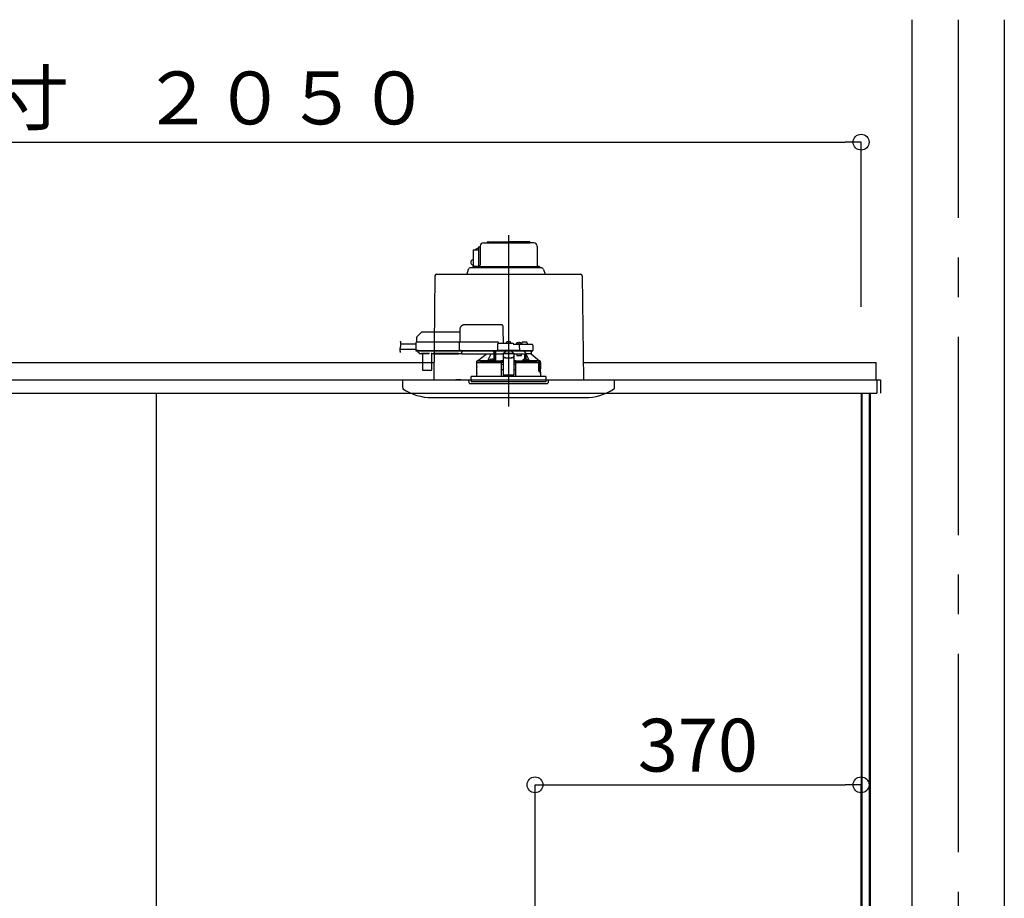
# Model space of a CAD drawing. Extents: x -405 to 205, y -16 to 288.
# Drawn here: x -311 to -274, y 92 to 125 of the extents above; entities that cross this region are included whole.
import ezdxf

# ---------------------------------------------------------------- set-up
doc = ezdxf.new("R2010")
doc.units = 0
doc.header["$MEASUREMENT"] = 0
doc.linetypes.add('CENTER', pattern=[12, 7.5, -1.5, 1.5, -1.5])
doc.linetypes.add('DASHED', pattern=[4.5, 3, -1.5])
doc.layers.get('0').update_dxf_attribs({"linetype": 'CONTINUOUS'})
doc.layers.get('DEFPOINTS').update_dxf_attribs({"linetype": 'CONTINUOUS'})
doc.layers.add('VIEW0001', color=7, linetype='CONTINUOUS')
doc.styles.get("Standard").update_dxf_attribs({"font": 'ROMANS', "bigfont": 'EXTFONT'})
doc.dimstyles.new('ISO-25', dxfattribs={"dimtxt": 2.5, "dimasz": 2.5, "dimexe": 1.25, "dimexo": 0.625, "dimtad": 1, "dimdec": 4, "dimdsep": 46, "dimtxsty": 'STANDARD', "dimcen": 2.5, "dimadec": 0, "dimazin": 0, "dimtfac": 1, "dimtdec": 4, "dimtmove": 0, "dimatfit": 3, "dimfxl": 1, "dimtolj": 1, "dimtzin": 0, "dimarcsym": 0})

# ---------------------------------------------------------------- blocks, each defined once
blk = doc.blocks.new('_ORIGIN')
at = {"color": 0, "linetype": 'ByBlock'}
blk.add_line((0, 0), (-1, 0), dxfattribs=at)
blk.add_circle((0, 0), 0.5, dxfattribs=at)
blk = doc.blocks.new('*D63')
at = {"layer": 'DEFPOINTS', "color": 0}
for p in [(-279.561, 95.8), (-291.894, 87.152), (-279.561, 86.681)]:
    blk.add_point(p, dxfattribs=at)
at = {"layer": 'VIEW0001', "color": 0, "lineweight": -2}
for p, q in [((-291.894, 89.692), (-291.894, 95.8)), ((-291.294, 95.8), (-280.161, 95.8)), ((-279.561, 89.221), (-279.561, 95.8))]:
    blk.add_line(p, q, dxfattribs=at)
at = {"layer": 'VIEW0001', "color": 0, "lineweight": -2, "xscale": 0.6, "yscale": 0.6, "zscale": 0.6, "rotation": 180}
blk.add_blockref('_ORIGIN', (-291.894, 95.8), dxfattribs=at)
at = {"layer": 'VIEW0001', "color": 0, "lineweight": -2, "xscale": 0.6, "yscale": 0.6, "zscale": 0.6}
blk.add_blockref('_ORIGIN', (-279.561, 95.8), dxfattribs=at)
at = {"layer": 'VIEW0001', "color": 0, "insert": (-285.734, 97.3), "char_height": 2, "attachment_point": 5}
blk.add_mtext('\\A1;370', dxfattribs=at)
blk = doc.blocks.new('*D66')
at = {"color": 0}
for p, q in [((-347.893894, 113.891707), (-347.893894, 120.11843)), ((-347.293894, 120.11843), (-280.160562, 120.11843)), ((-279.560562, 113.891707), (-279.560562, 120.11843))]:
    blk.add_line(p, q, dxfattribs=at)
at = {"layer": 'DEFPOINTS', "color": 0}
for p in [(-279.560562, 120.11843), (-347.893894, 111.351707), (-279.560562, 111.351707)]:
    blk.add_point(p, dxfattribs=at)
at = {"color": 0, "xscale": 0.6, "yscale": 0.6, "zscale": 0.6, "rotation": 180}
blk.add_blockref('_ORIGIN', (-347.893894, 120.11843), dxfattribs=at)
at = {"color": 0, "xscale": 0.6, "yscale": 0.6, "zscale": 0.6}
blk.add_blockref('_ORIGIN', (-279.560562, 120.11843), dxfattribs=at)
at = {"color": 0, "linetype": 'Continuous'}
blk.add_text('バスルーム内寸\u3000２０５０', height=2, dxfattribs=at).set_placement((-328.601728, 120.788494))

msp = doc.modelspace()

# ---------------------------------------------------------------- linework, layer by layer
at = {"layer": 'VIEW0001', "color": 7, "linetype": 'Continuous'}
for p, q in [((-277.643887, 124.751707), (-277.643887, 39.251743)), ((-274.143886, 124.751707), (-274.143886, 39.251743)), ((-293.843878, 116.308374), (-293.548128, 116.308374)), ((-293.668878, 116.351707), (-292.893878, 116.351707)), ((-293.668878, 116.308374), (-292.074157, 116.308374)), ((-292.118878, 116.351707), (-292.893878, 116.351707)), ((-291.943878, 116.308374), (-292.074157, 116.308374)), ((-294.236752, 116.018211), (-294.236918, 116.011708)), ((-294.236918, 116.011708), (-294.236918, 115.568374)), ((-294.236261, 116.024464), (-294.236752, 116.018211)), ((-294.235464, 116.030227), (-294.236261, 116.024464)), ((-294.234391, 116.035278), (-294.235464, 116.030227)), ((-294.233083, 116.039423), (-294.234391, 116.035278)), ((-294.231592, 116.042504), (-294.233083, 116.039423)), ((-294.229973, 116.044401), (-294.231592, 116.042504)), ((-294.22829, 116.045041), (-294.229973, 116.044401)), ((-294.22829, 116.045041), (-294.037211, 116.045041)), ((-294.169024, 116.045041), (-294.097181, 116.09243)), ((-294.097181, 116.09243), (-294.093288, 116.094296)), ((-294.093288, 116.094296), (-294.089058, 116.095032)), ((-294.037211, 116.095041), (-294.08853, 116.095041)), ((-294.037211, 116.135041), (-294.037211, 115.418374)), ((-294.02009, 116.151708), (-293.970227, 116.151708)), ((-293.970545, 116.181708), (-293.970545, 116.151708)), ((-293.969612, 116.151708), (-293.966898, 116.129888)), ((-293.966898, 116.129888), (-293.964832, 116.104917)), ((-293.964832, 116.104917), (-293.963436, 116.073941)), ((-293.963436, 116.073941), (-293.963146, 116.051708)), ((-293.963146, 116.051708), (-293.963146, 115.468374)), ((-291.817211, 116.181708), (-291.817211, 115.458374)), ((-291.817211, 116.175041), (-291.817211, 115.458374)), ((-294.317737, 115.602653), (-294.322567, 115.580026)), ((-294.322567, 115.580026), (-294.322567, 115.556722)), ((-294.322567, 115.556722), (-294.317737, 115.534096)), ((-294.308358, 115.623287), (-294.317737, 115.602653)), ((-294.317737, 115.534096), (-294.308358, 115.513461)), ((-294.294976, 115.64073), (-294.308358, 115.623287)), ((-294.308358, 115.513461), (-294.294976, 115.496018)), ((-294.278366, 115.653968), (-294.294976, 115.64073)), ((-294.294976, 115.496018), (-294.278366, 115.48278)), ((-294.259496, 115.662232), (-294.278366, 115.653968)), ((-294.278366, 115.48278), (-294.259496, 115.474517)), ((-294.236918, 115.665777), (-294.259496, 115.662232)), ((-294.259496, 115.474517), (-294.227177, 115.469985)), ((-294.24339, 115.467867), (-294.243447, 115.467481)), ((-294.243447, 115.467481), (-294.243447, 115.425041)), ((-294.243093, 115.468246), (-294.24339, 115.467867)), ((-294.242554, 115.468374), (-294.243093, 115.468246)), ((-294.242554, 115.468374), (-294.226835, 115.468374)), ((-294.236918, 115.568374), (-294.236172, 115.539111)), ((-294.236172, 115.539111), (-294.233962, 115.510972)), ((-294.233962, 115.510972), (-294.230375, 115.485039)), ((-294.230375, 115.485039), (-294.225547, 115.462308)), ((-294.225547, 115.462308), (-294.219664, 115.443654)), ((-294.006182, 115.425041), (-293.963146, 115.468374)), ((-295.614089, 115.121708), (-290.173667, 115.121708)), ((-294.416819, 115.296983), (-294.475901, 115.121708)), ((-291.666933, 115.365041), (-294.322058, 115.365041)), ((-294.242554, 115.425041), (-294.243447, 115.425041)), ((-294.167185, 115.418374), (-294.23678, 115.418374)), ((-294.219664, 115.443654), (-294.212952, 115.429792)), ((-294.212952, 115.429792), (-294.205669, 115.421257)), ((-294.205669, 115.421257), (-294.198095, 115.418374)), ((-294.013462, 115.418374), (-294.198095, 115.418374)), ((-294.125012, 115.418374), (-294.099438, 115.418374)), ((-294.125012, 115.418374), (-294.125012, 115.365041)), ((-294.099438, 115.418374), (-294.028298, 115.418374)), ((-294.093878, 115.418374), (-291.777211, 115.418374)), ((-294.028298, 115.418374), (-294.010545, 115.418374)), ((-294.012579, 115.419037), (-294.013295, 115.4185)), ((-294.011306, 115.420133), (-294.012579, 115.419037)), ((-294.009267, 115.422019), (-294.011306, 115.420133)), ((-294.006182, 115.425041), (-294.009267, 115.422019)), ((-291.727211, 115.418374), (-291.777211, 115.418374)), ((-291.727211, 115.418374), (-291.727211, 115.365041)), ((-291.570937, 115.296983), (-291.511856, 115.121708)), ((-295.680751, 115.05579), (-295.72497, 111.118374)), ((-290.107006, 115.05579), (-290.062786, 111.118374)), ((-348.460556, 111.785041), (-295.717483, 111.785041)), ((-290.070273, 111.785041), (-278.993893, 111.785041)), ((-278.993893, 111.118374), (-278.993893, 111.785041)), ((-348.627178, 111.118374), (-278.82725, 111.118374)), ((-296.893877, 110.82121), (-296.893877, 111.118374)), ((-294.693879, 111.118374), (-294.893879, 111.118374)), ((-294.693879, 111.118374), (-294.893879, 111.118374)), ((-294.693879, 111.118374), (-294.893879, 111.118374)), ((-288.893879, 110.82121), (-288.893879, 111.118374)), ((-278.983893, 111.118374), (-278.993893, 111.118374)), ((-278.983893, 111.118372), (-278.960557, 111.118372)), ((-278.960583, 111.118374), (-278.960583, 110.618374)), ((-278.960557, 111.118372), (-278.960557, 110.828374)), ((-278.82725, 111.118374), (-278.82725, 110.618374)), ((-348.493845, 110.618374), (-278.960583, 110.618374)), ((-306.22722, 110.618374), (-306.22722, 57.378896)), ((-279.560553, 110.618374), (-279.560553, 58.851709)), ((-279.537228, 110.618374), (-279.537228, 58.918374)), ((-279.260555, 110.618374), (-279.260555, 59.951707)), ((-279.220557, 110.618374), (-279.220557, 60.118372)), ((-295.775012, 110.451708), (-289.999419, 110.451708))]:
    msp.add_line(p, q, dxfattribs=at)
at = {"layer": 'VIEW0001', "color": 7, "linetype": 'CENTER'}
for p, q in [((-275.893887, 124.751707), (-275.893887, 28.918363)), ((-292.893878, 116.59974), (-292.893878, 110.120664)), ((-292.893878, 112.626876), (-292.893878, 110.869453))]:
    msp.add_line(p, q, dxfattribs=at)
at = {"layer": 'VIEW0001', "color": 7, "linetype": 'DASHED'}
for p, q in [((-296.194988, 112.912181), (-296.359969, 112.7472)), ((-294.737129, 112.931707), (-296.147848, 112.931707)), ((-294.735216, 113.041283), (-294.743878, 112.545041)), ((-293.168393, 113.205041), (-294.568575, 113.205041)), ((-293.090545, 112.498374), (-293.100021, 113.041283)), ((-296.4001, 112.475041), (-296.9629, 112.475041)), ((-296.399164, 112.528665), (-296.404347, 112.231707)), ((-296.315843, 112.545041), (-296.3825, 112.545041)), ((-296.379485, 112.701223), (-296.382211, 112.545041)), ((-294.744166, 112.545041), (-296.315843, 112.545041)), ((-294.758716, 112.528665), (-294.7639, 112.231707)), ((-294.758715, 112.528728), (-294.758716, 112.528665)), ((-294.694174, 112.545041), (-294.744166, 112.545041)), ((-293.307211, 112.545041), (-294.694174, 112.545041)), ((-292.727211, 112.498374), (-293.277788, 112.498374)), ((-293.260545, 112.498374), (-293.260547, 112.498781)), ((-292.985545, 112.498374), (-292.983074, 112.526615)), ((-292.947211, 112.558864), (-292.94592, 112.558864)), ((-292.905545, 112.563195), (-292.905545, 112.558864)), ((-292.905545, 112.558864), (-292.882211, 112.558864)), ((-292.882211, 112.558864), (-292.882211, 112.563195)), ((-292.841836, 112.558864), (-292.840545, 112.558864)), ((-292.804682, 112.526615), (-292.802211, 112.498374)), ((-292.602211, 112.465041), (-292.599741, 112.493282)), ((-292.563878, 112.52553), (-292.562586, 112.52553)), ((-292.522211, 112.529862), (-292.522211, 112.52553)), ((-292.522211, 112.52553), (-292.498878, 112.52553)), ((-292.498878, 112.52553), (-292.498878, 112.529862)), ((-292.458503, 112.52553), (-292.457211, 112.52553)), ((-292.421349, 112.493282), (-292.418878, 112.465041)), ((-292.397211, 112.465041), (-292.396328, 112.515622)), ((-292.293878, 112.548374), (-292.363, 112.548374)), ((-292.224756, 112.548374), (-292.293878, 112.548374)), ((-292.191428, 112.515622), (-292.190545, 112.465041)), ((-296.403707, 112.268374), (-297.004728, 112.268374)), ((-296.404347, 112.231707), (-296.321027, 112.231707)), ((-296.319355, 112.231707), (-296.402678, 112.231707)), ((-296.386011, 112.215041), (-296.319355, 112.215041)), ((-296.332278, 112.215041), (-296.332207, 112.206887)), ((-296.322445, 112.183608), (-296.26591, 112.127072)), ((-296.321027, 112.231707), (-294.7639, 112.231707)), ((-296.319355, 112.215041), (-294.747678, 112.215041)), ((-296.26591, 112.127072), (-296.260309, 112.121472)), ((-296.1704, 112.111707), (-296.236736, 112.111707)), ((-296.160688, 112.116652), (-295.907068, 112.116652)), ((-295.746099, 112.111707), (-295.777356, 112.111707)), ((-294.788368, 112.116718), (-295.746055, 112.116718)), ((-295.739884, 112.112936), (-294.794539, 112.112936)), ((-294.660545, 112.111707), (-294.788324, 112.111707)), ((-294.7639, 112.231707), (-294.699357, 112.231707)), ((-294.697686, 112.231707), (-294.76223, 112.231707)), ((-294.747678, 112.215041), (-294.697686, 112.215041)), ((-294.699357, 112.231707), (-293.315199, 112.231707)), ((-294.697686, 112.215041), (-293.296864, 112.215041)), ((-294.660545, 112.193525), (-294.660545, 112.215041)), ((-294.660545, 112.193525), (-294.660545, 112.174203)), ((-294.660545, 112.099518), (-294.660545, 112.174203)), ((-294.660545, 112.099518), (-294.660545, 112.091707)), ((-293.450545, 112.215041), (-293.450545, 112.193525)), ((-293.450545, 112.174203), (-293.450545, 112.193525)), ((-293.450545, 112.174203), (-293.450545, 112.099518)), ((-293.450545, 112.114819), (-293.437432, 112.11499)), ((-293.450545, 112.091707), (-293.450545, 112.099518)), ((-293.437432, 112.11499), (-293.435111, 112.117311)), ((-293.434908, 112.127072), (-293.434414, 112.183608)), ((-293.434329, 112.206887), (-293.434328, 112.215041)), ((-293.433878, 111.845081), (-293.433878, 112.215041)), ((-293.383878, 112.215041), (-293.383878, 111.838204)), ((-293.382715, 112.111707), (-293.383616, 112.215041)), ((-293.382715, 112.111707), (-293.093878, 112.111707)), ((-293.311116, 112.465622), (-293.315199, 112.231707)), ((-293.315199, 112.231707), (-293.282107, 112.231707)), ((-293.280317, 112.231707), (-293.31353, 112.231707)), ((-293.296864, 112.215041), (-293.280317, 112.215041)), ((-292.506231, 112.231707), (-293.282107, 112.231707)), ((-293.280317, 112.215041), (-292.508021, 112.215041)), ((-293.093878, 112.131381), (-293.093878, 112.125526)), ((-293.093878, 112.131381), (-292.693878, 112.131381)), ((-293.093878, 112.125526), (-293.093878, 112.022037)), ((-293.085411, 112.131381), (-293.027211, 112.184048)), ((-293.027211, 112.215041), (-293.027211, 112.184048)), ((-292.760545, 112.184048), (-292.760545, 112.215041)), ((-292.760545, 112.184048), (-292.702345, 112.131381)), ((-292.509968, 112.465041), (-292.693878, 112.465041)), ((-292.693878, 112.464914), (-292.693878, 112.465041)), ((-292.693878, 112.131381), (-292.693878, 112.125526)), ((-292.693878, 112.125526), (-292.693878, 112.022037)), ((-292.693878, 112.111707), (-292.508878, 112.111707)), ((-292.598989, 112.111707), (-292.580287, 112.045041)), ((-292.444547, 112.465041), (-292.509968, 112.465041)), ((-292.508878, 112.111707), (-292.282062, 112.111707)), ((-292.474808, 112.231707), (-292.508021, 112.231707)), ((-292.508021, 112.215041), (-292.491474, 112.215041)), ((-292.506231, 112.231707), (-292.473138, 112.231707)), ((-292.491474, 112.215041), (-292.444547, 112.215041)), ((-292.473138, 112.231707), (-292.47664, 112.432289)), ((-292.473138, 112.231707), (-292.444547, 112.231707)), ((-292.216479, 112.465041), (-292.444547, 112.465041)), ((-292.444547, 112.231707), (-292.185814, 112.231707)), ((-292.444547, 112.215041), (-292.201081, 112.215041)), ((-292.408878, 112.045041), (-292.408878, 112.111707)), ((-292.282062, 111.902087), (-292.282062, 112.111707)), ((-292.282062, 112.111707), (-292.232062, 112.111707)), ((-292.232062, 111.901027), (-292.232062, 112.111707)), ((-292.044135, 112.111707), (-292.232062, 112.111707)), ((-292.226607, 112.111707), (-292.226607, 112.101061)), ((-292.009968, 112.465041), (-292.216479, 112.465041)), ((-292.201081, 112.215041), (-291.991474, 112.215041)), ((-292.185814, 112.231707), (-291.973139, 112.231707)), ((-292.044135, 112.111707), (-292.043878, 112.111707)), ((-292.043878, 112.215041), (-292.043878, 112.111707)), ((-292.043878, 112.111707), (-291.724401, 111.844822)), ((-291.97664, 112.432289), (-291.973139, 112.231707)), ((-296.15375, 112.097075), (-296.148553, 111.501562)), ((-295.799203, 111.501562), (-295.794006, 112.097075)), ((-293.450545, 112.091707), (-294.660545, 112.091707)), ((-294.100545, 111.778374), (-293.18118, 111.778374)), ((-294.100545, 111.621707), (-294.100545, 111.778374)), ((-294.093878, 111.778374), (-294.093878, 111.828626)), ((-294.063094, 111.845041), (-294.077368, 111.845041)), ((-294.06338, 111.844822), (-293.739344, 112.091707)), ((-293.684999, 111.844822), (-294.06338, 111.844822)), ((-293.524812, 111.836707), (-293.616479, 111.836707)), ((-293.616438, 111.837177), (-293.614008, 111.864949)), ((-293.578145, 111.897197), (-293.576854, 111.897197)), ((-293.536479, 111.901529), (-293.536479, 111.897197)), ((-293.536479, 111.897197), (-293.513145, 111.897197)), ((-293.450622, 111.836707), (-293.524812, 111.836707)), ((-293.513145, 111.897197), (-293.513145, 111.901529)), ((-293.47277, 111.897197), (-293.471479, 111.897197)), ((-293.435616, 111.864949), (-293.433187, 111.837177)), ((-293.383878, 111.838204), (-293.433277, 111.838204)), ((-293.382504, 111.839578), (-293.383878, 111.838204)), ((-293.160545, 111.778374), (-293.18118, 111.778374)), ((-293.173453, 111.836631), (-293.176691, 111.835012)), ((-293.157227, 111.820069), (-293.173453, 111.836631)), ((-293.093878, 111.836631), (-293.173453, 111.836631)), ((-293.155949, 111.251707), (-293.160545, 111.778374)), ((-293.160545, 111.778374), (-293.160183, 111.778374)), ((-293.160183, 111.818591), (-293.157227, 111.820069)), ((-293.157228, 111.778374), (-293.160183, 111.778374)), ((-293.157227, 111.820069), (-293.157228, 111.82001)), ((-293.157228, 111.82001), (-293.093878, 111.82001)), ((-293.157228, 111.778374), (-293.157228, 111.82001)), ((-293.093878, 111.778374), (-293.157228, 111.778374)), ((-293.093878, 112.022037), (-293.093878, 112.012781)), ((-293.093878, 112.012781), (-293.093878, 111.861965)), ((-293.093878, 111.861965), (-293.093878, 111.678287)), ((-292.993878, 111.96116), (-292.793878, 111.96116)), ((-292.993878, 111.951905), (-292.793878, 111.951905)), ((-292.693878, 112.012781), (-292.693878, 112.022037)), ((-292.693878, 112.012781), (-292.693878, 111.861965)), ((-292.693878, 111.861965), (-292.693878, 111.678287)), ((-292.614303, 111.836631), (-292.693878, 111.836631)), ((-292.693878, 111.82001), (-292.630528, 111.82001)), ((-292.630528, 111.778374), (-292.693878, 111.778374)), ((-292.627211, 111.778374), (-292.631808, 111.251707)), ((-292.614303, 111.836631), (-292.630529, 111.820069)), ((-292.630528, 111.82001), (-292.630529, 111.820069)), ((-292.630529, 111.820069), (-292.627573, 111.818591)), ((-292.630528, 111.778374), (-292.630528, 111.82001)), ((-292.627573, 111.778374), (-292.630528, 111.778374)), ((-292.627573, 111.778374), (-292.606923, 111.778374)), ((-292.606576, 111.778374), (-292.627211, 111.778374)), ((-292.611065, 111.835012), (-292.614303, 111.836631)), ((-292.606576, 111.778374), (-291.759002, 111.778374)), ((-292.580287, 112.045041), (-292.408878, 112.045041)), ((-292.35457, 111.837177), (-292.35214, 111.864949)), ((-292.262944, 111.836707), (-292.337134, 111.836707)), ((-292.316277, 111.897197), (-292.314986, 111.897197)), ((-292.274611, 111.901529), (-292.274611, 111.897197)), ((-292.274611, 111.897197), (-292.251277, 111.897197)), ((-292.171277, 111.836707), (-292.262944, 111.836707)), ((-292.251277, 111.897197), (-292.251277, 111.901529)), ((-292.210902, 111.897197), (-292.209611, 111.897197)), ((-292.173748, 111.864949), (-292.171318, 111.837177)), ((-291.724401, 111.844822), (-292.102758, 111.844822)), ((-291.759002, 111.778374), (-291.751939, 111.758272)), ((-291.702469, 111.778374), (-291.759002, 111.778374)), ((-291.751403, 111.75504), (-291.751403, 111.435041)), ((-291.745052, 111.460534), (-291.7451, 111.778374)), ((-291.743878, 111.778374), (-291.743878, 111.461707)), ((-291.738538, 111.745041), (-291.742188, 111.538374)), ((-291.738538, 111.745041), (-291.708874, 111.745041)), ((-291.710388, 111.845041), (-291.724662, 111.845041)), ((-291.695754, 111.778374), (-291.702469, 111.778374)), ((-291.698972, 111.753648), (-291.695754, 111.778374)), ((-291.695754, 111.778374), (-291.687211, 111.778374)), ((-291.693878, 111.828626), (-291.693878, 111.778374)), ((-291.687211, 111.778374), (-291.687211, 111.621707)), ((-296.131887, 111.48504), (-296.115221, 111.48504)), ((-296.115221, 111.48504), (-295.832535, 111.48504)), ((-295.832535, 111.48504), (-295.815869, 111.48504)), ((-294.100545, 111.251707), (-294.100545, 111.368374)), ((-294.097622, 111.384895), (-294.097486, 111.604895)), ((-293.159963, 111.711707), (-293.093878, 111.711707)), ((-293.158247, 111.515028), (-293.093878, 111.515028)), ((-293.093878, 111.678287), (-293.093878, 111.51927)), ((-293.093878, 111.51927), (-293.093878, 111.316285)), ((-292.693878, 111.711707), (-292.627793, 111.711707)), ((-292.693878, 111.678287), (-292.693878, 111.51927)), ((-292.693878, 111.51927), (-292.693878, 111.316285)), ((-292.693878, 111.515028), (-292.62951, 111.515028)), ((-291.700354, 111.428374), (-291.749966, 111.428374)), ((-291.745052, 111.460534), (-291.743878, 111.461707)), ((-291.745052, 111.460534), (-291.695763, 111.460534)), ((-291.743878, 111.461707), (-291.693878, 111.461707)), ((-291.740875, 111.528374), (-291.708874, 111.528374)), ((-291.708874, 111.528374), (-291.702667, 111.528374)), ((-291.695747, 111.42725), (-291.695763, 111.460534)), ((-291.693878, 111.461707), (-291.693878, 111.425994)), ((-291.69038, 111.565849), (-291.692713, 111.538374)), ((-291.692713, 111.53742), (-291.692713, 111.538374)), ((-291.69038, 111.565125), (-291.69038, 111.565849)), ((-291.690354, 111.605041), (-291.690354, 111.565849)), ((-291.690354, 111.418374), (-291.690354, 111.385041)), ((-291.690134, 111.384895), (-291.69027, 111.604895)), ((-291.687211, 111.368374), (-291.687211, 111.251707)), ((-294.393878, 111.118374), (-291.393878, 111.118374)), ((-294.384875, 111.015469), (-294.393878, 111.118374)), ((-294.351669, 110.98504), (-292.057724, 110.98504)), ((-292.893878, 111.251707), (-294.303878, 111.251707)), ((-294.303878, 111.118374), (-294.303878, 111.251707)), ((-294.303878, 111.118374), (-294.303878, 111.051707)), ((-291.483878, 111.051707), (-294.303878, 111.051707)), ((-293.093878, 111.316285), (-293.093878, 111.295043)), ((-292.693878, 111.295043), (-293.093878, 111.295043)), ((-291.483878, 111.251707), (-292.893878, 111.251707)), ((-292.693878, 111.316285), (-292.693878, 111.295043)), ((-292.057724, 110.98504), (-291.436088, 110.98504)), ((-291.483878, 111.251707), (-291.483878, 111.118374)), ((-291.483878, 111.118374), (-291.483878, 111.051707)), ((-291.393878, 111.118374), (-291.402881, 111.015469))]:
    msp.add_line(p, q, dxfattribs=at)
at = {"layer": 'VIEW0001', "color": 253, "linetype": 'DASHED'}
for p, q in [((-295.746055, 112.116718), (-295.746099, 112.111707)), ((-294.788324, 112.111707), (-294.788368, 112.116718)), ((-293.450545, 112.117311), (-293.435111, 112.117311)), ((-293.093878, 112.125526), (-292.693878, 112.125526)), ((-292.993878, 111.951905), (-292.993878, 111.96116)), ((-292.793878, 111.96116), (-292.793878, 111.951905)), ((-294.098567, 111.621707), (-294.100545, 111.621707)), ((-294.100545, 111.368374), (-294.098676, 111.368374)), ((-291.69038, 111.605041), (-291.69038, 111.565849)), ((-291.69038, 111.418374), (-291.69038, 111.385041)), ((-291.687212, 111.621707), (-291.689278, 111.621707)), ((-293.093878, 111.316285), (-292.693878, 111.316285))]:
    msp.add_line(p, q, dxfattribs=at)
at = {"layer": 'VIEW0001', "color": 7, "linetype": 'DASHED'}
for points in [[(-293.100021, 113.041283), (-293.100357, 113.060542), (-293.10068, 113.079012), (-293.100976, 113.095998), (-293.101236, 113.110862), (-293.101448, 113.123046), (-293.101606, 113.132091), (-293.101704, 113.137658), (-293.101736, 113.139537)], [(-294.758715, 112.528728), (-294.758596, 112.530159), (-294.758439, 112.531582), (-294.758204, 112.532991), (-294.757856, 112.534378), (-294.757388, 112.535733), (-294.756806, 112.537046), (-294.75612, 112.538308), (-294.755328, 112.539503), (-294.754425, 112.540617), (-294.753409, 112.541632), (-294.752286, 112.542535), (-294.751072, 112.543313), (-294.74978, 112.54395), (-294.748425, 112.544438), (-294.747025, 112.544778), (-294.745599, 112.544977), (-294.744166, 112.545041)], [(-295.72964, 112.116718), (-295.731226, 112.115572), (-295.732853, 112.114525), (-295.73456, 112.113671), (-295.736352, 112.113025), (-295.738215, 112.112552), (-295.740136, 112.112219), (-295.7421, 112.111991), (-295.744092, 112.111831), (-295.746099, 112.111707)], [(-295.746099, 112.111707), (-295.746099, 112.111707)], [(-294.788324, 112.111707), (-294.790331, 112.111831), (-294.792323, 112.111991), (-294.794287, 112.112219), (-294.796208, 112.112552), (-294.798071, 112.113025), (-294.799863, 112.113671), (-294.801569, 112.114525), (-294.803197, 112.115572), (-294.804783, 112.116718)], [(-294.76223, 112.231707), (-294.762165, 112.230258), (-294.762037, 112.228814), (-294.761797, 112.227382), (-294.761445, 112.225971), (-294.760983, 112.22459), (-294.760417, 112.223248), (-294.759744, 112.221959), (-294.758957, 112.220737), (-294.758051, 112.219597), (-294.757027, 112.218553), (-294.755897, 112.217622), (-294.754673, 112.21682), (-294.753368, 112.216163), (-294.751996, 112.215661), (-294.750577, 112.215311), (-294.749131, 112.215106), (-294.747678, 112.215041)], [(-293.437432, 112.11499), (-293.437238, 112.087719), (-293.437045, 112.060449), (-293.436856, 112.033179), (-293.436671, 112.005908), (-293.436493, 111.978638), (-293.436321, 111.951367), (-293.436153, 111.924097), (-293.435989, 111.896826), (-293.435826, 111.869556)], [(-293.382504, 111.839578), (-293.382342, 111.869815), (-293.382179, 111.900051), (-293.382014, 111.930288), (-293.381846, 111.960525), (-293.381675, 111.990761), (-293.3815, 112.020998), (-293.381322, 112.051234), (-293.381143, 112.081471), (-293.380962, 112.111707)], [(-292.693878, 112.464914), (-292.694916, 112.463577), (-292.696011, 112.46229), (-292.697167, 112.461056), (-292.698356, 112.459849), (-292.699545, 112.458643), (-292.700713, 112.457417), (-292.701859, 112.456172), (-292.702987, 112.454911), (-292.704099, 112.453636), (-292.705197, 112.452348), (-292.706284, 112.451052), (-292.707364, 112.449749), (-292.708435, 112.44844), (-292.709497, 112.447122), (-292.710545, 112.445794)], [(-292.710545, 112.445794), (-292.710545, 112.445794)], [(-292.285444, 112.111707), (-292.285257, 112.092516), (-292.285074, 112.073325), (-292.284896, 112.054133), (-292.284727, 112.034942), (-292.284567, 112.01575), (-292.284415, 111.996559), (-292.28427, 111.977367), (-292.284131, 111.958175), (-292.283996, 111.938984), (-292.283863, 111.919792), (-292.283732, 111.9006)], [(-292.251988, 112.142216), (-292.241911, 112.127036), (-292.232062, 112.111707)], [(-292.229681, 111.900427), (-292.229584, 111.912231), (-292.229484, 111.924035), (-292.229379, 111.935838), (-292.229268, 111.947642), (-292.229151, 111.959445), (-292.229029, 111.971249), (-292.228902, 111.983052), (-292.228771, 111.994855), (-292.228636, 112.006659), (-292.228496, 112.018462), (-292.228345, 112.030265), (-292.228175, 112.042068), (-292.227977, 112.05387), (-292.227755, 112.065671), (-292.227525, 112.077474), (-292.227254, 112.089276), (-292.226607, 112.101061)], [(-292.226607, 112.101061), (-292.226607, 112.101061)], [(-292.102758, 111.844822), (-292.124574, 111.889964), (-292.226607, 112.101061)], [(-294.077368, 111.845041), (-294.085623, 111.836829), (-294.093878, 111.828618)], [(-293.180833, 111.818589), (-293.203107, 111.818643), (-293.225381, 111.818698), (-293.247655, 111.818754), (-293.26993, 111.818814), (-293.292204, 111.818877), (-293.314478, 111.818945), (-293.336752, 111.819018), (-293.359026, 111.819096), (-293.3813, 111.819179), (-293.403574, 111.819267), (-293.425848, 111.81936), (-293.448122, 111.819458), (-293.470396, 111.81956), (-293.49267, 111.819668), (-293.514944, 111.819781), (-293.537218, 111.819899), (-293.559492, 111.820024), (-293.581766, 111.820155), (-293.604039, 111.820293), (-293.626313, 111.820437), (-293.648587, 111.820589), (-293.670861, 111.820748), (-293.693134, 111.820915), (-293.715408, 111.82109), (-293.737681, 111.821275), (-293.759954, 111.821469), (-293.782228, 111.821675), (-293.804501, 111.821892), (-293.826774, 111.822122), (-293.849047, 111.822366), (-293.871319, 111.822626), (-293.893592, 111.822905), (-293.915864, 111.823205), (-293.938136, 111.823529), (-293.960407, 111.823884), (-293.982678, 111.824276), (-294.004948, 111.824715), (-294.027217, 111.825223), (-294.049483, 111.825833), (-294.071742, 111.826643), (-294.093878, 111.828618)], [(-294.093878, 111.828618), (-294.093878, 111.828618)], [(-294.093878, 111.828618), (-294.093878, 111.828618)], [(-294.077368, 111.845041), (-294.046427, 111.842727), (-294.015386, 111.841757), (-293.984345, 111.840984), (-293.953287, 111.840448), (-293.922234, 111.83994), (-293.891182, 111.839475), (-293.860127, 111.83907), (-293.829072, 111.838709), (-293.798016, 111.838377), (-293.766961, 111.838068), (-293.735905, 111.837781), (-293.704849, 111.837516), (-293.673793, 111.83727), (-293.642737, 111.837042), (-293.61168, 111.836828), (-293.580624, 111.836628), (-293.549567, 111.836441), (-293.518511, 111.836267), (-293.487454, 111.836104), (-293.456397, 111.835953), (-293.42534, 111.835811), (-293.394284, 111.835679), (-293.363227, 111.835557), (-293.33217, 111.835444), (-293.301113, 111.835342), (-293.270056, 111.83525), (-293.238999, 111.835166), (-293.207942, 111.835087), (-293.176885, 111.835011)], [(-293.56567, 112.091707), (-293.663182, 111.889964), (-293.684999, 111.844822)], [(-293.536748, 111.836707), (-293.534387, 111.836703), (-293.524812, 111.836696)], [(-293.524812, 111.836696), (-293.515238, 111.836703), (-293.512876, 111.836707)], [(-293.382504, 111.839578), (-293.323922, 111.839213), (-293.261784, 111.838896), (-293.196602, 111.83863), (-293.128916, 111.838416), (-293.093878, 111.838329)], [(-293.160183, 111.818591), (-293.160666, 111.818591), (-293.161959, 111.81859), (-293.163999, 111.81859), (-293.166682, 111.81859), (-293.169876, 111.81859), (-293.173418, 111.81859), (-293.177133, 111.81859), (-293.180833, 111.818589)], [(-293.093878, 112.022037), (-293.091957, 112.01016), (-293.086266, 111.99874), (-293.077025, 111.988216), (-293.064589, 111.978991), (-293.049435, 111.97142), (-293.032146, 111.965794), (-293.013387, 111.96233), (-292.993878, 111.96116)], [(-292.993878, 111.951905), (-293.013387, 111.953074), (-293.032146, 111.956539), (-293.049435, 111.962164), (-293.064589, 111.969735), (-293.077025, 111.97896), (-293.086266, 111.989484), (-293.091957, 112.000904), (-293.093878, 112.012781)], [(-292.793878, 111.96116), (-292.774369, 111.96233), (-292.75561, 111.965794), (-292.738321, 111.97142), (-292.723167, 111.978991), (-292.710731, 111.988216), (-292.70149, 111.99874), (-292.6958, 112.01016), (-292.693878, 112.022037)], [(-292.693878, 112.012781), (-292.6958, 112.000904), (-292.70149, 111.989484), (-292.710731, 111.97896), (-292.723167, 111.969735), (-292.738321, 111.962164), (-292.75561, 111.956539), (-292.774369, 111.953074), (-292.793878, 111.951905)], [(-292.693878, 111.838329), (-292.633453, 111.838489), (-292.566633, 111.838723), (-292.502519, 111.839008), (-292.441642, 111.839343), (-292.384506, 111.839725), (-292.354326, 111.839959)], [(-292.610871, 111.835011), (-292.579814, 111.835087), (-292.548757, 111.835166), (-292.5177, 111.83525), (-292.486643, 111.835342), (-292.455586, 111.835444), (-292.424529, 111.835557), (-292.393472, 111.835679), (-292.362416, 111.835811), (-292.331359, 111.835953), (-292.300302, 111.836104), (-292.269245, 111.836267), (-292.238189, 111.836441), (-292.207132, 111.836628), (-292.176076, 111.836828), (-292.145019, 111.837042), (-292.113963, 111.83727), (-292.082907, 111.837516), (-292.051851, 111.837781), (-292.020795, 111.838068), (-291.98974, 111.838377), (-291.958684, 111.838709), (-291.927629, 111.83907), (-291.896574, 111.839475), (-291.865523, 111.83994), (-291.83447, 111.840448), (-291.803411, 111.840984), (-291.77237, 111.841757), (-291.741329, 111.842727), (-291.710388, 111.845041)], [(-291.693878, 111.828618), (-291.714981, 111.826671), (-291.736209, 111.825903), (-291.757438, 111.825301), (-291.77867, 111.824805), (-291.799904, 111.824373), (-291.821139, 111.823989), (-291.842374, 111.823641), (-291.863609, 111.823323), (-291.884846, 111.823028), (-291.906082, 111.822754), (-291.927318, 111.822497), (-291.948555, 111.822256), (-291.969792, 111.822029), (-291.991029, 111.821814), (-292.012266, 111.821611), (-292.033503, 111.821419), (-292.05474, 111.821235), (-292.075978, 111.821061), (-292.097215, 111.820895), (-292.118453, 111.820736), (-292.13969, 111.820585), (-292.160928, 111.820441), (-292.182165, 111.820303), (-292.203403, 111.820171), (-292.224641, 111.820045), (-292.245879, 111.819925), (-292.267116, 111.81981), (-292.288354, 111.819701), (-292.309592, 111.819597), (-292.33083, 111.819497), (-292.352068, 111.819403), (-292.373305, 111.819313), (-292.394543, 111.819227), (-292.415781, 111.819145), (-292.437019, 111.819068), (-292.458257, 111.818994), (-292.479495, 111.818925), (-292.500733, 111.818859), (-292.521971, 111.818799), (-292.543209, 111.818743), (-292.564447, 111.81869), (-292.585685, 111.818639), (-292.606923, 111.818589)], [(-292.283732, 111.9006), (-292.283732, 111.9006)], [(-292.283732, 111.9006), (-292.283732, 111.9006)], [(-292.27488, 111.836707), (-292.272518, 111.836703), (-292.262944, 111.836696)], [(-292.262944, 111.836696), (-292.253369, 111.836703), (-292.251008, 111.836707)], [(-291.751939, 111.758272), (-291.751499, 111.756426), (-291.751403, 111.75504)], [(-291.738538, 111.745041), (-291.735822, 111.761688), (-291.733345, 111.778374)], [(-291.710388, 111.845041), (-291.710388, 111.845041)], [(-291.693878, 111.828618), (-291.702133, 111.836829), (-291.710388, 111.845041)], [(-294.098082, 111.618841), (-294.097934, 111.617787)], [(-291.689751, 111.371095), (-291.689921, 111.372298)]]:
    msp.add_lwpolyline(points, dxfattribs=at)
at = {"layer": 'VIEW0001', "color": 7, "linetype": 'Continuous'}
msp.add_lwpolyline([(-293.435826, 111.869556), (-293.435826, 111.869556)], dxfattribs=at)
at = {"layer": 'VIEW0001', "color": 253, "linetype": 'DASHED'}
for points in [[(-294.097622, 111.384895), (-294.097629, 111.383789), (-294.097638, 111.382682), (-294.097649, 111.381575), (-294.097663, 111.380467), (-294.097684, 111.37936), (-294.097713, 111.378253), (-294.097754, 111.377147), (-294.097807, 111.376044), (-294.097873, 111.374942), (-294.097943, 111.373839), (-294.098009, 111.372732), (-294.098063, 111.37162), (-294.098138, 111.370509), (-294.098325, 111.369422), (-294.098676, 111.368374)], [(-294.098676, 111.368374), (-294.098485, 111.370325), (-294.098154, 111.371567)], [(-294.098567, 111.621707), (-294.098154, 111.620671), (-294.098032, 111.619541), (-294.097978, 111.618397), (-294.097895, 111.61727), (-294.097801, 111.616153), (-294.097716, 111.615036), (-294.097652, 111.613914), (-294.097606, 111.612788), (-294.097574, 111.611659), (-294.097551, 111.61053), (-294.097533, 111.609401), (-294.097519, 111.608274), (-294.097506, 111.607147), (-294.097496, 111.606021), (-294.097486, 111.604895)], [(-294.098567, 111.621707), (-294.098375, 111.619756), (-294.098047, 111.618522)], [(-291.69038, 111.605041), (-291.690373, 111.606157), (-291.690365, 111.607274), (-291.690354, 111.608391), (-291.690339, 111.609509), (-291.690318, 111.610627), (-291.690288, 111.611744), (-291.690247, 111.61286), (-291.690192, 111.613974), (-291.690123, 111.615086), (-291.690049, 111.616198), (-291.689979, 111.617314), (-291.689921, 111.618437), (-291.689843, 111.619559), (-291.689648, 111.620654), (-291.689278, 111.621707)], [(-291.69027, 111.604895), (-291.690335, 111.604913), (-291.690354, 111.604914)], [(-291.689278, 111.621707), (-291.689469, 111.619756), (-291.689779, 111.618579)]]:
    msp.add_lwpolyline(points, dxfattribs=at)
at = {"layer": 'VIEW0001', "color": 7, "linetype": 'Continuous'}
for centre, radius, start, end in [((-293.843878, 116.181708), 0.126667, 90, 180), ((-293.668878, 116.30504), 0.046667, 90, 175.90333), ((-292.118878, 116.30504), 0.046667, 4.09667, 90), ((-292.118878, 116.30504), 0.046667, 16.60155, 90), ((-291.943878, 116.181708), 0.126667, 0, 90), ((-291.943878, 116.181708), 0.126667, 0, 90), ((-294.020545, 116.135041), 0.016667, 90, 180), ((-291.777211, 115.458374), 0.04, 180, 270), ((-295.614089, 115.055041), 0.066667, 90.000003, 179.35656), ((-294.322058, 115.265041), 0.1, 89.999996, 161.372126), ((-294.23678, 115.425041), 0.006667, 180, 270), ((-291.665699, 115.265041), 0.1, 18.627874, 90.000003), ((-290.173667, 115.055041), 0.066667, 0.64344, 89.999997), ((-296.827211, 110.82121), 0.066667, 180.000145, 237.496732), ((-295.788337, 112.451706), 2, 236.442747, 269.999963), ((-289.999419, 112.451707), 2, 270.000038, 302.503324), ((-288.960545, 110.82121), 0.066667, 302.503269, 359.999854), ((-295.683878, 110.458373), 0.006667, 270.000038, 0.000018), ((-295.503877, 110.458373), 0.006667, 180.000009, 270.000025), ((-295.383876, 110.458373), 0.006667, 270.000038, 0.000018), ((-295.203877, 110.458373), 0.006667, 180.000009, 270.000025), ((-295.083876, 110.458373), 0.006667, 270.000038, 0.000018), ((-294.903877, 110.458373), 0.006667, 180.000009, 270.000025), ((-294.783876, 110.458373), 0.006667, 270.000038, 0.000018), ((-294.603877, 110.458373), 0.006667, 180.000009, 270.000025), ((-294.483876, 110.458373), 0.006667, 270.000038, 0.000018), ((-294.303877, 110.458373), 0.006667, 180.000009, 270.000025), ((-294.183876, 110.458373), 0.006667, 270.000038, 0.000018), ((-294.003877, 110.458373), 0.006667, 180.000009, 270.000025), ((-293.883876, 110.458373), 0.006667, 270.000038, 0.000018), ((-293.703877, 110.458373), 0.006667, 180.000009, 270.000025), ((-293.583876, 110.458373), 0.006667, 270.000038, 0.000018), ((-293.403877, 110.458373), 0.006667, 180.000009, 270.000025), ((-293.283876, 110.458373), 0.006667, 270.000038, 0.000018), ((-293.103877, 110.458375), 0.006667, 180.000009, 270.000025), ((-292.983876, 110.458375), 0.006667, 270.000038, 0.000018), ((-292.803879, 110.458375), 0.006667, 179.999978, 269.999973), ((-292.683879, 110.458375), 0.006667, 269.999963, 0.000001), ((-292.503879, 110.458375), 0.006667, 179.999978, 269.999973), ((-292.383879, 110.458375), 0.006667, 269.999963, 0.000001), ((-292.203879, 110.458375), 0.006667, 179.999978, 269.999973), ((-292.083879, 110.458375), 0.006667, 269.999963, 0.000001), ((-291.903879, 110.458375), 0.006667, 179.999978, 269.999973), ((-291.783879, 110.458375), 0.006667, 269.999963, 0.000001), ((-291.603879, 110.458375), 0.006667, 179.999978, 269.999973), ((-291.483879, 110.458375), 0.006667, 269.999963, 0.000001), ((-291.303879, 110.458375), 0.006667, 179.999978, 269.999973), ((-291.183879, 110.458375), 0.006667, 269.999963, 0.000001), ((-291.003879, 110.458375), 0.006667, 179.999978, 269.999973), ((-290.883879, 110.458375), 0.006667, 269.999963, 0.000001), ((-290.703879, 110.458375), 0.006667, 179.999978, 269.999973), ((-290.583879, 110.458375), 0.006667, 269.999963, 0.000001), ((-290.403879, 110.458375), 0.006667, 179.999978, 269.999973), ((-290.283879, 110.458375), 0.006667, 269.999963, 0.000001), ((-290.103879, 110.458375), 0.006667, 179.999978, 269.999973)]:
    msp.add_arc(centre, radius, start, end, dxfattribs=at)
at = {"layer": 'VIEW0001', "color": 7, "linetype": 'DASHED'}
for centre, radius, start, end in [((-296.147848, 112.86504), 0.066667, 90.00017, 134.999876), ((-294.568575, 113.038374), 0.166667, 90.000026, 178.999998), ((-293.168393, 113.138374), 0.066667, 0.999945, 89.999955), ((-297.234814, 112.476291), 0.271917, 337.380135, 22.619865), ((-296.3825, 112.528374), 0.016667, 90.000639, 178.999141), ((-296.31283, 112.70006), 0.066666, 134.999617, 179.000418), ((-293.277788, 112.465041), 0.033333, 89.999953, 179.000038), ((-293.307211, 112.498374), 0.046667, 0.500038, 89.999931), ((-292.949867, 112.52371), 0.033333, 106.257067, 175.000057), ((-292.893862, 112.331648), 0.233395, 103.213348, 106.256599), ((-292.893877, 112.3317), 0.233049, 96.619281, 102.903725), ((-292.903136, 112.372973), 0.191035, 92.172361, 95.287564), ((-292.913839, 112.521487), 0.042525, 78.752233, 85.330177), ((-292.873917, 112.521487), 0.042525, 94.669823, 101.247767), ((-292.88462, 112.372973), 0.191035, 84.712436, 87.827639), ((-292.893879, 112.3317), 0.233049, 77.096275, 83.380719), ((-292.893894, 112.331648), 0.233395, 73.743401, 76.786652), ((-292.837889, 112.52371), 0.033333, 4.999943, 73.742933), ((-292.727211, 112.465041), 0.033333, 24.999911, 90.000051), ((-292.727211, 112.465041), 0.033333, 359.999758, 24.999936), ((-292.566534, 112.490377), 0.033333, 106.256722, 175.00011), ((-292.510541, 112.298362), 0.233346, 103.213187, 106.257052), ((-292.510542, 112.298357), 0.233058, 96.619343, 102.903569), ((-292.519798, 112.339581), 0.191094, 92.173077, 95.28728), ((-292.530508, 112.488143), 0.042536, 78.752871, 85.329222), ((-292.490582, 112.488148), 0.042531, 94.670638, 101.247674), ((-292.50129, 112.3396), 0.191075, 84.712565, 87.827078), ((-292.510545, 112.298371), 0.233044, 77.096243, 83.380845), ((-292.51056, 112.298314), 0.233395, 73.743401, 76.786652), ((-292.454555, 112.490377), 0.033333, 4.999943, 73.742933), ((-292.363, 112.51504), 0.033333, 90.000242, 178.99991), ((-292.224756, 112.515041), 0.033333, 0.999724, 90.000123), ((-296.732814, 112.267124), 0.271917, 157.380135, 202.619865), ((-296.386011, 112.231707), 0.016667, 180.00041, 269.999697), ((-296.298875, 112.207178), 0.033333, 180.500147, 224.999998), ((-296.236736, 112.145044), 0.033337, 224.999695, 269.99941), ((-296.034085, 105.208971), 6.908662, 88.741774, 91.254483), ((-296.1704, 112.09504), 0.016667, 0.498554, 89.999405), ((-296.126023, 108.933226), 3.180811, 89.899105, 90.680541), ((-295.814834, 110.681949), 1.432137, 88.49977, 90.500078), ((-295.777356, 112.09504), 0.016667, 90.001022, 179.501446), ((-293.607561, 112.125782), 0.172659, 357.187524, 0.428068), ((-296.283011, 112.205671), 2.848682, 359.556229, 0.024453), ((-293.296864, 112.231707), 0.016667, 180.000045, 269.999848), ((-292.509968, 112.431707), 0.033333, 0.999779, 90.000123), ((-292.491474, 112.231707), 0.016667, 270.000001, 0.000319), ((-292.445411, 112.011706), 0.233335, 34.00901, 60.624938), ((-292.009968, 112.431707), 0.033333, 1.000145, 90.000184), ((-291.991475, 112.231707), 0.016667, 270.000303, 359.99959), ((-293.616352, 112.736931), 0.894746, 265.599811, 270.022543), ((-293.580802, 111.862044), 0.033333, 106.257067, 175.000057), ((-293.524807, 111.670022), 0.233352, 103.213071, 106.256876), ((-293.524813, 111.670045), 0.233037, 96.619081, 102.903879), ((-293.53407, 111.711319), 0.191022, 92.172376, 95.287765), ((-293.544773, 111.859825), 0.04252, 78.751719, 85.330331), ((-293.504851, 111.859825), 0.04252, 94.669523, 101.248225), ((-293.515555, 111.711306), 0.191036, 84.712344, 87.827515), ((-293.524812, 111.670038), 0.233044, 77.096216, 83.380825), ((-293.524811, 111.670046), 0.233328, 73.742897, 76.78701), ((-293.468823, 111.862044), 0.033333, 4.999917, 73.743105), ((-292.318933, 111.862044), 0.033333, 106.257067, 175.000057), ((-292.262939, 111.670022), 0.233352, 103.213071, 106.256876), ((-292.262945, 111.670048), 0.233034, 96.619018, 102.903895), ((-292.272203, 111.711325), 0.191017, 92.172362, 95.287824), ((-292.282904, 111.859828), 0.042518, 78.751503, 85.330547), ((-292.242983, 111.859822), 0.042523, 94.669594, 101.247953), ((-292.253687, 111.711306), 0.191036, 84.712331, 87.827483), ((-292.262944, 111.670043), 0.233039, 77.096137, 83.380856), ((-292.262949, 111.670022), 0.233352, 73.743124, 76.786929), ((-292.206955, 111.862043), 0.033334, 5.000424, 73.742745), ((-292.178497, 112.922504), 1.08034, 270.3575, 274.02015), ((-291.708874, 111.75504), 0.01, 269.999903, 351.995471), ((-296.131887, 111.501707), 0.016667, 180.499901, 269.999823), ((-295.815869, 111.501707), 0.016667, 269.99975, 359.500099), ((-294.090545, 111.621707), 0.01, 180.000255, 224.725076), ((-294.090545, 111.368374), 0.01, 138.477804, 180.000053), ((-291.702667, 111.538373), 0.01, 269.999215, 354.528557), ((-291.700354, 111.418374), 0.01, 0.001254, 89.999458), ((-291.695918, 111.462883), 0.002355, 273.776874, 330.038263), ((-291.700516, 111.565856), 0.010162, 355.874737, 359.961559), ((-291.697212, 111.368374), 0.01, 359.999889, 44.5909), ((-291.697211, 111.621707), 0.009999, 317.1178, 0.000833), ((-294.351669, 111.018374), 0.033333, 184.999892, 270.000045), ((-291.436088, 111.018374), 0.033333, 270.000104, 354.999946)]:
    msp.add_arc(centre, radius, start, end, dxfattribs=at)

# ---------------------------------------------------------------- dimensions: what is measured, and where the dimension line sits
at = {"layer": 'VIEW0001', "color": 7}
for base, p1, p2, text, picture, middle in [((-279.560562, 120.11843), (-347.893894, 111.351707), (-279.560562, 111.351707), 'バスルーム内寸\u3000２０５０', '*D66', (-313.726228, 120.11843)), ((-279.560553, 95.799687), (-291.893887, 87.151709), (-279.560553, 86.680686), '370', '*D63', (-285.734462, 95.799687))]:
    dim = msp.add_linear_dim(base=base, p1=p1, p2=p2, angle=180, text=text, dimstyle='ISO-25', override={"dimtxt": 2, "dimasz": 0.6, "dimexe": 0, "dimexo": 2.54, "dimgap": 0.5, "dimtad": 1, "dimtih": 0, "dimtoh": 0, "dimdsep": 46, "dimblk1": 'ORIGIN', "dimblk2": 'ORIGIN', "dimsah": 1, "dimse1": 0, "dimse2": 0, "dimtmove": 0}, dxfattribs=at)
    dim.commit()
    dim.dimension.update_dxf_attribs({"geometry": picture, "text_midpoint": middle, "dimtype": 160})

doc.saveas('drawing.dxf')
